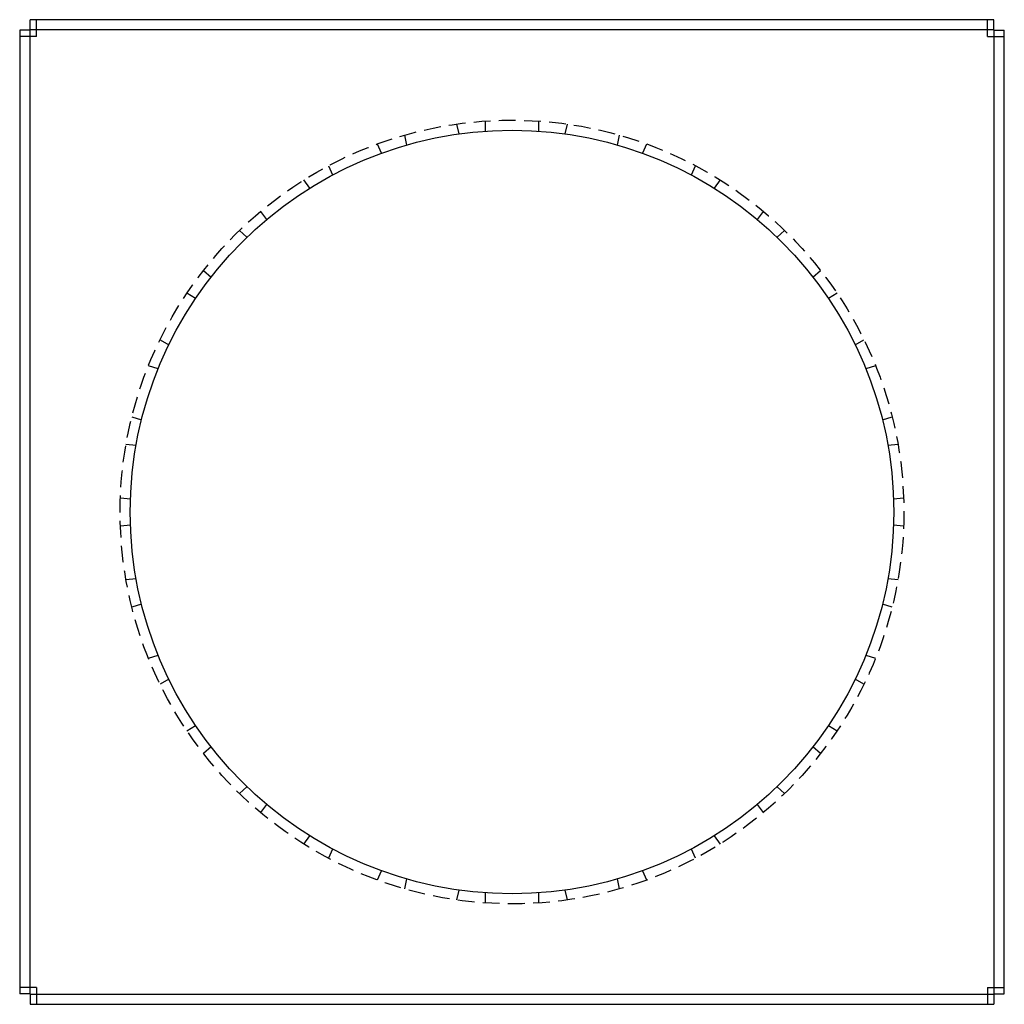
# Model space of a CAD drawing. Extents: x -74 to 74, y -197 to 196.
# Drawn here: x -74 to 73, y -197 to -50 of the extents above; entities that cross this region are included whole.
import ezdxf

# ---------------------------------------------------------------- set-up
doc = ezdxf.new("R2010")
doc.units = 0
doc.header["$LTSCALE"] = 10
doc.linetypes.add('VERDECKT', pattern=[0.375, 0.25, -0.125])
doc.layers.get('0').update_dxf_attribs({"linetype": 'CONTINUOUS'})
doc.layers.add('BEM', color=7, linetype='CONTINUOUS')

# ---------------------------------------------------------------- blocks, each defined once
blk = doc.blocks.new('A$C73A405C3')
at = {"color": 3, "linetype": 'CONTINUOUS'}
for p, q in [((-71.93, 72), (-71.93, 73.5)), ((71.93, 73.5), (-71.93, 73.5)), ((71.93, 72), (71.93, 73.5)), ((-72, 71.93), (-73.5, 71.93)), ((-73.5, 71.93), (-73.5, -71.93)), ((-72, 71.93), (-72, -71.93)), ((-71, 71), (-72, 71)), ((71.93, 72), (-71.93, 72)), ((-71, 71), (-71, 72)), ((71, 71), (71, 72)), ((71, 71), (72, 71)), ((72, -71.93), (72, 71.93)), ((72, 71.93), (73.5, 71.93)), ((73.5, -71.93), (73.5, 71.93)), ((-72, -71.93), (-73.5, -71.93)), ((-71, -71), (-72, -71)), ((-71.93, -72), (71.93, -72)), ((-71.93, -72), (-71.93, -73.5)), ((-71, -71), (-71, -72)), ((71, -71), (71, -72)), ((71, -71), (72, -71)), ((71.93, -72), (71.93, -73.5)), ((72, -71.93), (73.5, -71.93)), ((-71.93, -73.5), (71.93, -73.5))]:
    blk.add_line(p, q, dxfattribs=at)
at = {"color": 1, "linetype": 'VERDECKT'}
for p, q in [((-71, 72), (-71, 73.5)), ((71, 72), (71, 73.5)), ((-72, 71), (-73.5, 71)), ((72, 71), (73.5, 71)), ((-7.91, 56.45), (-8.22, 57.92)), ((-4, 58.36), (-4, 56.86)), ((4, 56.86), (4, 58.36)), ((8.22, 57.92), (7.91, 56.45)), ((-16.05, 56.26), (-15.73, 54.79)), ((15.73, 54.79), (16.05, 56.26)), ((-19.47, 53.57), (-20.08, 54.94)), ((20.08, 54.94), (19.47, 53.57)), ((-27.39, 51.69), (-26.78, 50.32)), ((26.78, 50.32), (27.39, 51.69)), ((-30.19, 48.35), (-31.07, 49.57)), ((31.07, 49.57), (30.19, 48.35)), ((-37.54, 44.87), (-36.66, 43.65)), ((36.66, 43.65), (37.54, 44.87)), ((-39.58, 41.02), (-40.7, 42.03)), ((40.7, 42.03), (39.58, 41.02)), ((-46.05, 36.08), (-44.93, 35.07)), ((44.93, 35.07), (46.05, 36.08)), ((-47.24, 31.89), (-48.54, 32.65)), ((48.54, 32.65), (47.24, 31.89)), ((-52.54, 25.72), (-51.24, 24.97)), ((51.24, 24.97), (52.54, 25.72)), ((-52.84, 21.37), (-54.27, 21.84)), ((54.27, 21.84), (52.84, 21.37)), ((-56.74, 14.23), (-55.31, 13.77)), ((55.31, 13.77), (56.74, 14.23)), ((-56.13, 9.92), (-57.63, 10.08)), ((57.63, 10.08), (56.13, 9.92)), ((-58.46, 2.12), (-56.97, 1.97)), ((56.97, 1.97), (58.46, 2.12)), ((-56.97, -1.97), (-58.46, -2.12)), ((58.46, -2.12), (56.97, -1.97)), ((-57.63, -10.08), (-56.13, -9.92)), ((56.13, -9.92), (57.63, -10.08)), ((-55.31, -13.77), (-56.74, -14.23)), ((56.74, -14.23), (55.31, -13.77)), ((-54.27, -21.84), (-52.84, -21.37)), ((52.84, -21.37), (54.27, -21.84)), ((-51.24, -24.97), (-52.54, -25.72)), ((52.54, -25.72), (51.24, -24.97)), ((-48.54, -32.65), (-47.24, -31.89)), ((47.24, -31.89), (48.54, -32.65)), ((-44.93, -35.07), (-46.05, -36.08)), ((46.05, -36.08), (44.93, -35.07)), ((-40.7, -42.03), (-39.58, -41.02)), ((39.58, -41.02), (40.7, -42.03)), ((-36.66, -43.65), (-37.54, -44.87)), ((37.54, -44.87), (36.66, -43.65)), ((-31.07, -49.57), (-30.19, -48.35)), ((30.19, -48.35), (31.07, -49.57)), ((-26.78, -50.32), (-27.39, -51.69)), ((27.39, -51.69), (26.78, -50.32)), ((-20.08, -54.94), (-19.47, -53.57)), ((19.47, -53.57), (20.08, -54.94)), ((-15.73, -54.79), (-16.05, -56.26)), ((16.05, -56.26), (15.73, -54.79)), ((-8.22, -57.92), (-7.91, -56.45)), ((-4, -56.86), (-4, -58.36)), ((4, -58.36), (4, -56.86)), ((7.91, -56.45), (8.22, -57.92)), ((-72, -71), (-73.5, -71)), ((-71, -72), (-71, -73.5)), ((71, -72), (71, -73.5)), ((72, -71), (73.5, -71))]:
    blk.add_line(p, q, dxfattribs=at)
blk.add_circle((0, 0), 58.5, dxfattribs=at)
at = {"color": 3, "linetype": 'CONTINUOUS'}
blk.add_circle((0, 0), 57, dxfattribs=at)

msp = doc.modelspace()

# ---------------------------------------------------------------- block references
at = {"layer": 'BEM'}
msp.add_blockref('A$C73A405C3', (0, -123.5), dxfattribs=at)

doc.saveas('drawing.dxf')
